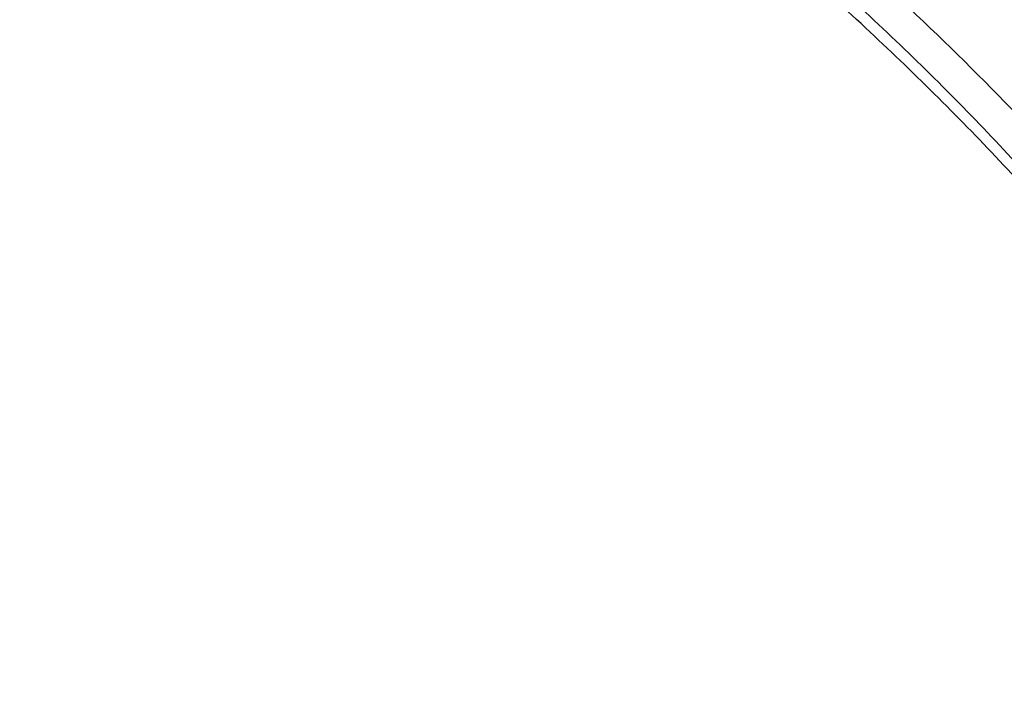
# Model space of a CAD drawing. Units: inches. Extents: x 7.7 to 14.2, y 1 to 17.5.
# Drawn here: x 11.6 to 11.9, y 12.7 to 12.9 of the extents above; entities that cross this region are included whole.
import ezdxf

# ---------------------------------------------------------------- set-up
doc = ezdxf.new("R2010")
doc.units = ezdxf.units.IN
doc.header["$LTSCALE"] = 1.21
doc.header["$MEASUREMENT"] = 0
doc.layers.get('0').update_dxf_attribs({"linetype": 'CONTINUOUS'})

msp = doc.modelspace()

# ---------------------------------------------------------------- linework, layer by layer
at = {"color": 9, "linetype": 'Continuous'}
for points, knots in [([(8.9376923427, 12.5353100267), (8.9376923427, 12.55073808), (8.938407270599999, 12.5816154431), (8.9416225937, 12.6278695079), (8.9469775037, 12.6740248682), (8.9544662568, 12.7200304929), (8.9640805951, 12.7658372135), (8.9758099747, 12.811395673), (8.9896417086, 12.8566568986), (9.0055607093, 12.9015722701), (9.0235495998, 12.9460936204), (9.0435889213, 12.9901731734), (9.065657011799999, 13.0337637346), (9.0897297639, 13.0768185157), (9.1157817364, 13.1192920802), (9.1533191918, 13.1753874545), (9.2051485164, 13.2438335491), (9.2744064652, 13.3224553422), (9.3507728876, 13.3976908021), (9.4339161901, 13.4692185394), (9.5234799869, 13.5367377699), (9.6190803577, 13.5999633177), (9.7203086274, 13.6586280659), (9.8267323386, 13.7124839934), (9.9378971675, 13.7613032045), (10.0533287661, 13.8048787308), (10.1725345454, 13.8430259078), (10.2950058914, 13.8755827764), (10.4202202171, 13.9024110083), (10.5476431601, 13.9233967144), (10.6767309328, 13.9384505469), (10.8069325717, 13.9475085345), (10.937692343, 13.9505321944), (11.0684521129, 13.9475085348), (11.1986537558, 13.9384505456), (11.3277415134, 13.9233967192), (11.4551645115, 13.9024109904), (11.5803786565, 13.8755828402), (11.7028506024, 13.8430256831), (11.8220537292, 13.804879661), (11.8996127355, 13.7756008327), (11.9376923427, 13.7600548981)], [0, 0, 0, 0, 0.0124254032, 0.0248640902, 0.0373292461, 0.0498338599, 0.0623906286, 0.0750118702, 0.0877094442, 0.100494671, 0.1133782678, 0.1263702966, 0.1394801094, 0.1527163078, 0.1660867214, 0.1795983806, 0.2070645425, 0.2351599289, 0.2639113916, 0.2933331515, 0.3234273978, 0.3541850368, 0.385586566, 0.4176029588, 0.4501965972999999, 0.4833222061, 0.5169277511, 0.550955354, 0.5853421667, 0.6200212273, 0.6549223133, 0.6899727633, 0.7250982986, 0.7602238337999999, 0.7952742839, 0.8301753699, 0.8648544298999999, 0.8992412443000001, 0.9332688597, 0.9668742884, 1, 1, 1, 1]), ([(9.9755989045, 11.3005000052), (9.9217722371, 11.3224746501), (9.8427996809, 11.3583775654), (9.741570512000001, 11.4123386421), (9.6690302628, 11.4551087492), (9.5995428013, 11.5003445218), (9.5332726736, 11.5479391697), (9.4703802017, 11.5977785777), (9.4110168162, 11.6497437534), (9.3553258473, 11.7037105179), (9.303441916699999, 11.7595499319), (9.255490717699999, 11.8171285261), (9.2115887143, 11.8763085825), (9.1718428754, 11.9369483992), (9.1363504079, 11.9989025585), (9.1051984929, 12.0620221977), (9.0784640168, 12.1261552909), (9.0562132993, 12.1911469513), (9.0385018204, 12.2568397654), (9.0253739562, 12.3230741689), (9.0168627369, 12.3896888728), (9.0129896464, 12.4565213383), (9.0137644801, 12.5234082957), (9.0191852776, 12.5901862903), (9.0292383358, 12.6566922364), (9.0438983033, 12.722763956), (9.0631283432, 12.7882406845), (9.0868803501, 12.8529635298), (9.115095200499999, 12.9167758809), (9.1477030224, 12.9795237692), (9.1846234676, 13.0410561909), (9.2257659838, 13.1012254009), (9.2710300805, 13.1598871901), (9.320305594199999, 13.2169011548), (9.3734729542, 13.2721309636), (9.430403456799999, 13.3254446261), (9.4909595512, 13.3767147634), (9.5549951415, 13.4258188806), (9.6223559077, 13.4726396378), (9.6928796483, 13.5170651186), (9.7663966434, 13.5589890921), (9.8427300403, 13.5983112679), (9.921696259700001, 13.6349375385), (10.0031054212, 13.6687802114), (10.086761788, 13.6997582256), (10.1724642284, 13.7277973533), (10.2600066926, 13.7528303856), (10.3491787037, 13.7747973007), (10.4397658612, 13.7936454139), (10.5315503543, 13.8093295105), (10.624311486, 13.8218119583), (10.7178262039, 13.8310628026), (10.8118696376, 13.8370598412), (10.906215641, 13.8397886797), (11.0006373373, 13.839242768), (11.094907669, 13.8354234161), (11.1887999372, 13.8283397931), (11.2820883792, 13.8180088952), (11.3745486018, 13.8044555372), (11.4659585313, 13.7877121621), (11.556097441, 13.7678192404), (11.644752033, 13.7448233753), (11.7600682876, 13.7102866179), (11.8446365146, 13.6796526075), (11.899785781, 13.6571380138)], [0, 0, 0, 0, 0.0335601173, 0.050002073, 0.0662023039, 0.0821527033, 0.09784722, 0.1132820356, 0.1284556988, 0.1433692642, 0.1580264132, 0.1724335587, 0.1865999229, 0.2005375833, 0.2142614768, 0.2277893533, 0.2411416711, 0.2543414269, 0.2674139145, 0.2803864135, 0.29328781, 0.3061481579, 0.3189981957, 0.3318688345, 0.3447906406, 0.3577933304, 0.3709053005, 0.3841532077000001, 0.397561611, 0.4111526843, 0.4249459987, 0.438958375, 0.4532037994, 0.467693395, 0.4824354407, 0.4974354287, 0.5126961521, 0.5282178161, 0.5439981646000001, 0.5600326192, 0.5763144251, 0.5928348012, 0.6095830918, 0.6265469185, 0.6437123308, 0.6610639555, 0.6785851426999999, 0.6962581111, 0.7140640893000001, 0.7319834559999999, 0.7499958774, 0.7680804433, 0.7862158015999999, 0.8043802918999999, 0.8225520773, 0.8407092773, 0.8588300992, 0.8768929704, 0.8948766715, 0.9127604689, 0.9305242528000001, 0.9481486643000001, 0.9656152621999999, 1, 1, 1, 1]), ([(11.899785781, 13.6571380138), (11.9440557845, 13.6390648605), (12.0092623159, 13.6099636713), (12.0935597745, 13.5670438292), (12.1743921022, 13.5222881728), (12.2518326483, 13.4738789595), (12.3253908518, 13.4218962224), (12.3949830947, 13.3685879954), (12.4604732541, 13.3120057338), (12.5213294122, 13.2523145338), (12.5640895654, 13.2065997618), (12.604213329, 13.1597027847), (12.6416364835, 13.1116982148), (12.676297633, 13.0626638385), (12.7081401735, 13.0126788065), (12.7371118898, 12.9618239678), (12.7631651784, 12.9101816443), (12.7862571061, 12.8578355479), (12.806349504, 12.8048706515), (12.8234090777, 12.7513730749), (12.8374074943, 12.6974299461), (12.848321437, 12.6431292508), (12.8561326812, 12.5885596807), (12.8608281532, 12.5338104696), (12.8623999763, 12.4789712193), (12.8608455, 12.4241317198), (12.8561673461, 12.3693817615), (12.8483733622, 12.3148109479), (12.8374765931, 12.260508515), (12.8234952347, 12.2065631584), (12.8064525754, 12.1530628678), (12.7863769205, 12.1000947768), (12.763301538, 12.0477450106), (12.7372645701, 11.9960985494), (12.7083089222, 11.9452391111), (12.6764821774, 11.8952490304), (12.6418365053, 11.8462091469), (12.6044285614, 11.7981986893), (12.564319427, 11.7512951931), (12.5215744069, 11.7055742728), (12.4762633851, 11.6611099133), (12.4284588638, 11.6179729129), (12.3610442389, 11.561941743), (12.2893626272, 11.509266407), (12.2139288891, 11.4600656856), (12.13475104, 11.4124474542), (12.0308414346, 11.3573193523), (11.8998597619, 11.2988339393), (11.7626681214, 11.2479839096), (11.6201554583, 11.2050964833), (11.473240124, 11.1704454731), (11.3228682768, 11.1442530915), (11.1700164052, 11.1266874407), (11.0672422394, 11.12081072), (11.0157003939, 11.1193320006)], [0, 0, 0, 0, 0.0347008747, 0.0517689058, 0.068636857, 0.1017417766, 0.1179747364, 0.1339885409, 0.1653472279, 0.18069966, 0.1958351752, 0.2107580982, 0.225474349, 0.2399914698, 0.2543186344, 0.2684666416, 0.2824478882, 0.2962763188, 0.3099673511, 0.3235377753, 0.3370056243, 0.3503900177000001, 0.3637109792, 0.3769892333, 0.3902459824, 0.4035026719, 0.4167807478, 0.4301014146, 0.4434853999, 0.4569527321, 0.4705225362, 0.4842128517, 0.4980404759000001, 0.5120208345, 0.5261678806, 0.5404940197, 0.5550100593999999, 0.5697251828000001, 0.5846469411999999, 0.5997812632, 0.6151324823, 0.6307033747, 0.6464952065999999, 0.6787335683, 0.6951815731000001, 0.7118416562000001, 0.7457703431, 0.7804691192000001, 0.8158662888, 0.851876724, 0.8884040683, 0.9253428706, 0.9625806624, 1, 1, 1, 1]), ([(12.2031663972, 12.3284209964), (12.2050824843, 12.3438477579), (12.2077920627, 12.3748240303), (12.2084431404, 12.4214506854), (12.2056731177, 12.4680404625), (12.199489478, 12.5144630987), (12.1899098041, 12.5605930361), (12.1769610502, 12.6063047255), (12.1606795085, 12.6514744283), (12.1411105393, 12.6959802054), (12.1183083372, 12.7397023347), (12.0923356802, 12.782523558), (12.0632636884, 12.8243293368), (12.0311715877, 12.8650080815), (11.996146478, 12.9044513766), (11.9582831022, 12.9425542049), (11.9176836079, 12.9792151751), (11.8744572987, 13.0143367514), (11.8287203694, 13.0478254868), (11.7805956237, 13.0795922541), (11.7302121716, 13.1095524758), (11.6777051096, 13.1376263457), (11.623215168, 13.1637390471), (11.5668883923, 13.1878209461), (11.5088756027, 13.209807825), (11.4493326148, 13.2296409041), (11.388417494, 13.2472676023), (11.3052885202, 13.2678386629), (11.2204169353, 13.2837032144), (11.134361553, 13.2948556157), (11.0472594538, 13.3028751728), (10.9815336131, 13.3052790384), (10.9376923427, 13.3052790393)], [0, 0, 0, 0, 0.0259908738, 0.0519337593, 0.0778981983, 0.1039533297, 0.130166609, 0.1566026031, 0.1833219092, 0.2103802347, 0.2378276585, 0.265708081, 0.2940588569, 0.3229105949, 0.3522871032, 0.3822054569, 0.412676162, 0.4437033942, 0.4752852932, 0.5074142947, 0.5400774877000001, 0.5732569868, 0.6069303113000001, 0.6410707669, 0.6756478243999999, 0.7106274947, 0.7459726984, 0.7816436277, 0.8537789809, 0.8901662959000001, 0.9266998444, 1, 1, 1, 1]), ([(12.2014499669, 12.3146015415), (12.2033634565, 12.3300073794), (12.2060693627, 12.3609416382), (12.2067195615, 12.4075050532), (12.2039532997, 12.4540316402), (12.1977780508, 12.5003913133), (12.1882113735, 12.5464586847), (12.1752801855, 12.5921083754), (12.15902073, 12.6372168147), (12.1394783055, 12.681662229), (12.1167070331, 12.7253250584), (12.0907696058, 12.7680882037), (12.0617370473, 12.8098372819), (12.0296884757, 12.8504608546), (11.994710873, 12.8898506534), (11.9568988537, 12.9279018035), (11.9163544268, 12.9645130511), (11.8731867474, 12.9995869928), (11.827511853, 13.0330303081), (11.7794523806, 13.0647539909), (11.7291372652, 13.0946735782), (11.67670142, 13.1227093722), (11.6222853845, 13.1487866577), (11.566035006, 13.172835895), (11.5081009002, 13.1947929537), (11.4486386715, 13.2145991337), (11.3878061708, 13.2322019253), (11.3047899458, 13.252745086), (11.2200334733, 13.2685881209), (11.1340948088, 13.2797253966), (11.0471108469, 13.287734077), (10.9814741508, 13.2901346822), (10.9376923427, 13.2901346822)], [0, 0, 0, 0, 0.0259908741, 0.0519337597, 0.0778981988, 0.1039533303, 0.1301666096, 0.1566026036, 0.1833219095, 0.2103802349, 0.2378276585, 0.2657080808, 0.2940588564, 0.3229105942, 0.3522871023, 0.3822054558, 0.4126761607, 0.4437033927, 0.4752852915999999, 0.507414293, 0.5400774859, 0.573256985, 0.6069303096, 0.6410707652000001, 0.6756478228, 0.7106274932, 0.745972697, 0.7816436264, 0.85377898, 0.8901662952, 0.9266998439, 1, 1, 1, 1]), ([(10.6735051131, 12.7641787555), (10.7049139074, 12.7733781969), (10.7530931254, 12.7845943259), (10.8184306382, 12.7944373429), (10.8683244097, 12.7993019411), (10.91858319, 12.8015833847), (10.9689441641, 12.8012702922), (11.019139116, 12.7983641375), (11.0689020214, 12.7928803423), (11.1179688197, 12.7848478624), (11.1660792586, 12.7743091067), (11.2129781586, 12.7613196653), (11.2584167953, 12.7459480035), (11.302154211, 12.728275094), (11.3439584519, 12.7083939041), (11.3836077447, 12.6864088693), (11.4208915964, 12.6624353073), (11.4556118015, 12.6365987827), (11.4875833898, 12.609034497), (11.5166354307, 12.5798866092), (11.542611753, 12.5493076081), (11.565371629, 12.5174577554), (11.584790449, 12.4845045835), (11.6007604985, 12.4506224571), (11.6131918589, 12.4159920879), (11.622013386, 12.380799875), (11.6271738195, 12.3452369754), (11.6286428216, 12.3094980066), (11.6264116438, 12.2737792419), (11.6204936279, 12.2382770569), (11.6109230094, 12.2031845593), (11.5977571281, 12.1686954981), (11.5867446922, 12.1464548539), (11.5806962698, 12.1355100953)], [0, 0, 0, 0, 0.07085991330000001, 0.106824907, 0.1430173248, 0.1793427709, 0.2157049425, 0.2520070673, 0.2881531742, 0.3240493913, 0.3596052539, 0.3947350315, 0.4293590835, 0.4634052491, 0.4968102623, 0.5295212031000001, 0.5614969736, 0.5927097829, 0.6231466119, 0.6528105835, 0.6817221667, 0.7099201008, 0.7374618851000001, 0.7644236587000001, 0.7908992775, 0.8169984348, 0.8428437665, 0.8685669937999999, 0.8943043172, 0.9201914165999999, 0.9463584976, 0.9729258147, 1, 1, 1, 1])]:
    msp.add_open_spline(points, degree=3, knots=knots, dxfattribs=at)
at = {"color": 7, "linetype": 'Continuous'}
for points, knots in [([(9.061178360700001, 12.5467834033), (9.0622266513, 12.5609081626), (9.064963795, 12.5891520446), (9.0709730673, 12.631357665), (9.0788842904, 12.6734062988), (9.0886890617, 12.7152538236), (9.100377204700001, 12.7568577912), (9.1139367532, 12.7981755902), (9.1293535993, 12.8391651125), (9.1466117987, 12.8797845684), (9.1656937227, 12.9199925542), (9.1865795188, 12.959748036), (9.2092481342, 12.9990111249), (9.2419857821, 13.050916826), (9.2873369259, 13.1143803122), (9.3377607883, 13.1749925107), (9.381265773600001, 13.2220432099), (9.415663394700001, 13.2567726681), (9.4516092269, 13.2907075345), (9.5018274332, 13.3350919202), (9.5683347258, 13.3883714768), (9.6532561613, 13.4482347181), (9.743391576, 13.504143773), (9.8383724819, 13.5558717899), (9.9378139064, 13.6032112361), (10.0413121311, 13.6459713432), (10.1484473541, 13.683979707), (10.2587849262, 13.717082996), (10.3718772329, 13.7451476269), (10.4872654719, 13.7680601514), (10.6044814848, 13.7857279629), (10.7230496446, 13.798079694), (10.842488833, 13.8050653317), (10.962314366, 13.8066565903), (11.0820399771, 13.802847115), (11.2011798263, 13.7936522715), (11.3192504169, 13.7791092145), (11.4357727444, 13.7592768097), (11.5502737641, 13.7342353294), (11.6622897653, 13.7040854773), (11.7713628655, 13.6689507062), (11.8423649168, 13.6420927295), (11.8772404983, 13.627854833)], [0, 0, 0, 0, 0.0123875252, 0.0248080208, 0.0372736276, 0.04979616730000001, 0.0623870715, 0.0750573146, 0.08781734449999999, 0.1006770294, 0.1136456119, 0.1267316582, 0.1399430409, 0.1532869136, 0.1803922134, 0.2080948203, 0.2221821181, 0.2364290404, 0.2508375026, 0.2654087196, 0.2950371934, 0.325314585, 0.3562271385, 0.3877519061, 0.4198575633, 0.4525052568, 0.4856494233, 0.5192386218, 0.5532163060999999, 0.5875216501, 0.6220902765, 0.6568550385, 0.6917467481999999, 0.7266949139, 0.7616284720000001, 0.7964764987, 0.8311689573000001, 0.865637401, 0.8998157403, 0.9336409762000001, 0.9670537824, 1, 1, 1, 1]), ([(12.7998970552, 12.4829727189), (12.799897027, 12.5045227654), (12.7983968557, 12.5476895276), (12.7916542725, 12.6122436585), (12.7804355972, 12.6764852945), (12.7647690632, 12.7402537821), (12.7446939878, 12.8033952007), (12.7202605089, 12.8657561703), (12.6915293421, 12.9271860224), (12.6585715171, 12.9875366487), (12.6214681162, 13.0466629366), (12.5803100085, 13.1044230101), (12.5351975961, 13.1606785044), (12.4862405588, 13.2152948238), (12.4335575906, 13.2681414), (12.3772761347, 13.3190919522), (12.3175321019, 13.3680247516), (12.2544695696, 13.4148228826), (12.188240467, 13.4593745056), (12.119004237, 13.5015731163), (12.0469274752, 13.5413177948), (11.972183552, 13.5785134496), (11.8949522134, 13.6130710509), (11.8154191605, 13.6449078469), (11.7337756158, 13.6739475708), (11.6502178713, 13.7001206318), (11.5649468203, 13.7233642868), (11.4781674806, 13.7436227985), (11.3900885027, 13.7608475767), (11.3009216684, 13.7749972974), (11.2108813833, 13.7860380078), (11.1201841595, 13.7939432127), (11.0290480933, 13.7986939383), (10.9376923414, 13.8002787812), (10.8463365896, 13.7986939382), (10.7552005234, 13.7939432126), (10.6645032997, 13.7860380075), (10.5744630148, 13.774997297), (10.4852961805, 13.7608475764), (10.3972172028, 13.743622798), (10.3104378634, 13.7233642863), (10.2251668124, 13.7001206314), (10.1416090682, 13.6739475703), (10.0599655238, 13.6449078464), (9.9804324709, 13.6130710504), (9.9032011326, 13.5785134492), (9.8284572096, 13.5413177944), (9.7563804479, 13.5015731159), (9.6871442181, 13.4593745053), (9.620915115599999, 13.4148228824), (9.5578525834, 13.3680247514), (9.498108550700001, 13.3190919522), (9.4418270948, 13.2681414), (9.3891441267, 13.2152948239), (9.3401870894, 13.1606785044), (9.2950746771, 13.1044230101), (9.2539165693, 13.0466629366), (9.2168131684, 12.9875366487), (9.183855343400001, 12.9271860224), (9.1551241766, 12.8657561703), (9.1306906977, 12.8033952006), (9.110615622300001, 12.7402537821), (9.0949490882, 12.6764852944), (9.0837304129, 12.6122436584), (9.0769878297, 12.5476895275), (9.0754876585, 12.5045227653), (9.0754876303, 12.4829727189)], [0, 0, 0, 0, 0.0128533046, 0.0257374612, 0.0386828101, 0.0517186748, 0.0648729151, 0.0781715275, 0.0916383013, 0.1052945633, 0.1191589835, 0.1332474406, 0.1475729679, 0.1621457385, 0.1769730907, 0.1920596074, 0.2074072079, 0.2230152583, 0.2388807147, 0.2549982585, 0.271360439, 0.2879578359, 0.3047792036, 0.3218116197, 0.3390406457, 0.3564504679, 0.3740240398, 0.3917432378, 0.4095889923, 0.4275414261, 0.4455800019, 0.4636836474, 0.4818308902, 0.5000000002, 0.5181691104999999, 0.5363163532, 0.5544199984, 0.5724585745, 0.5904110082, 0.6082567624, 0.6259759607000001, 0.6435495325, 0.6609593544, 0.6781883807, 0.6952207965999999, 0.7120421643000001, 0.7286395612000001, 0.7450017416, 0.7611192853000001, 0.7769847418000001, 0.7925927922, 0.8079403926000001, 0.8230269093000001, 0.8378542615000001, 0.8524270320999999, 0.8667525594, 0.8808410165, 0.8947054367, 0.9083616987, 0.9218284724, 0.935127085, 0.9482813253, 0.9613171898999999, 0.9742625387999999, 0.9871466955, 1, 1, 1, 1]), ([(9.185861031, 12.5793017939), (9.1882347758, 12.5984130153), (9.194250588, 12.636609378), (9.2069940919, 12.6934047283), (9.2234533409, 12.7497282074), (9.2435930324, 12.8054562031), (9.2673705013, 12.8604703298), (9.2947351541, 12.9146524574), (9.325628734, 12.967886391), (9.3599853311, 13.0200577057), (9.397731692899999, 13.071054269), (9.4387866922, 13.1207658798), (9.4830640647, 13.1690868015), (9.5467815465, 13.2320270752), (9.6161343033, 13.2912108055), (9.6903805151, 13.3464110623), (9.749208575900001, 13.3862765411), (9.810589396900001, 13.4241751794), (9.874393598300001, 13.4600272278), (9.940483307400001, 13.4937546445), (10.0087166184, 13.5252847344), (10.0789467754, 13.5545493592), (10.1510227619, 13.5814853342), (10.2247897101, 13.6060345291), (10.3000886305, 13.6281438697), (10.3767591294, 13.6477659779), (10.480895801, 13.6706219185), (10.5867624494, 13.6882394639), (10.6938074235, 13.7006141617), (10.8018996118, 13.709501049), (10.9376924244, 13.7139430656), (11.0734852387, 13.70950104), (11.1815774316, 13.700614145), (11.2886224175, 13.6882394382), (11.394489078, 13.6706218822), (11.4986257597, 13.6477659297), (11.5752962628, 13.6281438128), (11.6505951845, 13.6060344636), (11.7243621316, 13.5814852606), (11.7964381161, 13.5545492777), (11.8666682671, 13.5252846461), (11.9349015672, 13.4937545523), (12.0009912612, 13.4600271343), (12.0647954469, 13.4241750858), (12.1261762547, 13.3862764474), (12.1850043048, 13.3464109666), (12.2592505102, 13.2912107032), (12.3286032637, 13.232026962), (12.3923207433, 13.1690866749), (12.4365981147, 13.1207657409), (12.4776531113, 13.0710541181), (12.515399468, 13.0200575437), (12.5497560578, 12.9678862194), (12.5806496283, 12.9146522781), (12.6080142705, 12.8604701445), (12.631791728, 12.805456013), (12.6519314063, 12.749728016), (12.668390642, 12.6934045399), (12.6811341316, 12.6366091955), (12.6871499363, 12.5984128374), (12.6895236763, 12.5793016179)], [0, 0, 0, 0, 0.0127560938, 0.0255910022, 0.0385302048, 0.0515976667, 0.0648155495, 0.0782039755, 0.09178085009999999, 0.1055617393, 0.1195597984, 0.1337857436, 0.148247863, 0.1629520558, 0.1930905693, 0.2085336503, 0.2242201449, 0.2401453342, 0.2563027088, 0.2726840946, 0.2892797709, 0.3060785923, 0.32306811, 0.3402346871, 0.357563616, 0.3750392319, 0.3926450253, 0.4281725093, 0.446062963, 0.4640112805, 0.4999999985, 0.5359887164, 0.5539370352, 0.5718274912, 0.60735498, 0.6249607754, 0.6424363927000001, 0.6597653223, 0.6769318997, 0.6939214173, 0.7107202390999999, 0.7273159131, 0.7436972954000001, 0.7598546674, 0.7757798537, 0.7914663465, 0.8069094272, 0.8370479420999999, 0.8517521367, 0.866214258, 0.880440205, 0.8944382654, 0.9082191554000001, 0.9217960304999999, 0.9351844565, 0.9484023393000001, 0.9614698009999999, 0.9744090016, 0.9872439076999999, 1, 1, 1, 1]), ([(11.1106787766, 13.7100209432), (11.1652876176, 13.706225376), (11.2468853124, 13.6978381241), (11.3546340817, 13.68123209), (11.4605890138, 13.6611998822), (11.5647252863, 13.6359169964), (11.6664604131, 13.6053941627), (11.7408704981, 13.5801110208), (11.8135315793, 13.5524005146), (11.8842870451, 13.5223222915), (11.9529825491, 13.4899416818), (12.0194686446, 13.4553288886), (12.0836007917, 13.4185587496), (12.1452386561, 13.3797115285), (12.2042506348, 13.3388690718), (12.2786398633, 13.2823430298), (12.3479880245, 13.221772436), (12.4115291758, 13.1574004962), (12.4555942427, 13.107996332), (12.4963521607, 13.0571879135), (12.5337150159, 13.0050838129), (12.5676000105, 12.9517974155), (12.5979323126, 12.8974443393), (12.6246445465, 12.8421428579), (12.6476771636, 12.7860135278), (12.6669785824, 12.7291790088), (12.6825053887, 12.6717638087), (12.6942225117, 12.6138940158), (12.7021033889, 12.5556969973), (12.7061301028, 12.4973010668), (12.7062934818, 12.4388351252), (12.7025931535, 12.3804282821), (12.6950375472, 12.3222094709), (12.6836438441, 12.2643070691), (12.6684378808, 12.2068485372), (12.6494540148, 12.1499600835), (12.6267349624, 12.0937663608), (12.6003316196, 12.038390193), (12.5703028761, 11.9839523299), (12.5367154263, 11.930571222), (12.4996435812, 11.8783628113), (12.4591690814, 11.8274403296), (12.4153809095, 11.7779141016), (12.3683750981, 11.7298913485), (12.3182545316, 11.6834759914), (12.2651287374, 11.6387684544), (12.2091136669, 11.5958654671), (12.1503314627, 11.554859869), (12.0889102113, 11.5158404159), (12.0249836813, 11.4788915917), (11.9586910497, 11.4440934258), (11.890176601, 11.411521315), (11.8195894666, 11.3812458684), (11.7470831429, 11.3533327041), (11.672815796, 11.3278424751), (11.5969475228, 11.3048300783), (11.4935110641, 11.2774207751), (11.3879464067, 11.2553013997), (11.28082778, 11.2384794824), (11.1722284836, 11.2251492993), (11.090158893, 11.2192270536), (11.0353161161, 11.2170829214)], [0, 0, 0, 0, 0.0364489496, 0.0545646896, 0.072581017, 0.1082376878, 0.125849086, 0.1432925735, 0.1605532893, 0.1776175146, 0.1944727943, 0.2111080606, 0.2275137575, 0.2436819661, 0.2596065304, 0.2752831804, 0.3058772316, 0.3208051602, 0.3354892734, 0.349936385, 0.3641557652, 0.3781591685, 0.3919608254, 0.4055773947, 0.4190278667, 0.4323334157, 0.4455171959000001, 0.4586040817, 0.4716203556, 0.484593348, 0.4975510417, 0.5105216517, 0.5235331969, 0.5366130787, 0.5497876826, 0.5630820149, 0.576519386, 0.5901211463, 0.6039064772, 0.617892239, 0.6320928700999999, 0.6465203351, 0.6611841136, 0.6760912254000001, 0.6912462831999999, 0.7066515689, 0.7223071269, 0.7382108696999999, 0.7543586926000001, 0.7707445942, 0.7873607997, 0.8041978868999999, 0.8212449106999999, 0.8384895286, 0.8559181239, 0.8735159276000001, 0.8912671375, 0.9271567996, 0.9452648641, 0.9634551098999999, 1, 1, 1, 1]), ([(12.8142063147, 12.5467834029), (12.8131849429, 12.5605451243), (12.8105343656, 12.5880627998), (12.8047511166, 12.6291885435), (12.797162204, 12.6701673988), (12.7877751833, 12.7109585518), (12.7765991186, 12.7515226781), (12.763645137, 12.7918204197), (12.7489258921, 12.8318127578), (12.7324557147, 12.8714609233), (12.7142508324, 12.910726664), (12.6943290295, 12.9495718531), (12.6727093273, 12.987959464), (12.6414942137, 13.0387333173), (12.598253297, 13.1008854022), (12.5501493903, 13.1603753006), (12.5086351275, 13.2066270087), (12.4758105999, 13.2408014023), (12.4415006143, 13.2742368104), (12.3935606492, 13.3180243816), (12.3300411258, 13.3707135369), (12.2488683451, 13.4301354101), (12.1626419893, 13.4858726225), (12.0716962124, 13.5377106655), (11.9763841385, 13.585451007), (11.9106958431, 13.6141967457), (11.8772404983, 13.627854833)], [0, 0, 0, 0, 0.0274903805, 0.0550513795, 0.082708584, 0.1104869495, 0.1384106488, 0.1665029161, 0.1947859311, 0.2232806959, 0.252006928, 0.2809830087, 0.3102258924, 0.3397510413, 0.3996922972, 0.46091069, 0.4920256718, 0.5234834886999999, 0.55528889, 0.5874451259000001, 0.6528081763, 0.7195789777, 0.7877346048999999, 0.8572327775, 0.9280130038, 1, 1, 1, 1]), ([(12.4101898223, 11.8412277803), (12.4260899917, 11.8593252655), (12.4490624026, 11.8870450982), (12.4778327561, 11.9251648164), (12.5049353976, 11.9634682465), (12.5361615682, 12.0122848651), (12.5639390413, 12.0626114249), (12.5838617392, 12.1034317207), (12.6021286797, 12.1443172285), (12.6221333672, 12.1960793707), (12.641543552, 12.2592106669), (12.6562268578, 12.3229860631), (12.666139846, 12.3872252983), (12.6712538035, 12.4517484317), (12.6715537105, 12.5163738293), (12.6670387038, 12.5809195917), (12.6577219954, 12.6452041028), (12.6436307825, 12.7090468029), (12.6248060205, 12.7722688475), (12.6013021236, 12.8346937146), (12.573186622, 12.8961477202), (12.5405397675, 12.9564604955), (12.5034542652, 13.0154652774), (12.4620345288, 13.0729996564), (12.4163978171, 13.1289044056), (12.3751489657, 13.173799219), (12.3402042604, 13.2087603461), (12.303633423, 13.2433786382), (12.2555097306, 13.2853378834), (12.1943868397, 13.3332433049), (12.1297898521, 13.3788064527), (12.0618985117, 13.4219013184), (11.9909010702, 13.4624095433), (11.9169909805, 13.5002210108), (11.8141809398, 13.5472005307), (11.7342998566, 13.5776070935), (11.6800046348, 13.5957995099)], [0, 0, 0, 0, 0.0314325103, 0.0469382018, 0.0623070747, 0.09264755570000001, 0.1224964372, 0.1372528141, 0.1519042949, 0.1809162148, 0.2095965507, 0.2380112696, 0.2662311759, 0.29433072, 0.322386648, 0.3504765459, 0.3786773452, 0.4070638585, 0.4357074126, 0.4646746353, 0.4940264343, 0.5238171925999999, 0.5540941827, 0.5848971911, 0.6162583329, 0.6482020286, 0.6643994651, 0.6807482286, 0.7139001801, 0.7476633986, 0.7820335731999999, 0.8170000717, 0.8525463597, 0.8886504323000001, 0.9252852518000001, 1, 1, 1, 1]), ([(10.9376923427, 13.3291098704), (10.9926522237, 13.3291098569), (11.0750244985, 13.325381754), (11.1838263289, 13.3129400908), (11.2642995819, 13.2999491324), (11.3434283911, 13.2833381279), (11.4208918431, 13.2631746388), (11.4963708447, 13.2395412072), (11.5695557958, 13.2125343592), (11.6401461581, 13.1822643383), (11.7078520963, 13.1488545772), (11.7723955202, 13.1124411931), (11.8335112196, 13.0731724387), (11.8909478332, 13.0312080144), (11.9444687667, 12.9867184641), (11.9938530751, 12.9398844156), (12.0388961158, 12.8908963062), (12.0794108447, 12.8399525346), (12.1152264435, 12.787263276), (12.141156168, 12.7418592613), (12.1593558704, 12.7049116307), (12.1716847085, 12.6770325251), (12.1827415199, 12.6488873127), (12.1925151772, 12.6205046021), (12.2009954039, 12.5919138261), (12.2081731942, 12.5631444562), (12.2140412287, 12.5342263069), (12.2185931582, 12.5051892586), (12.2218242946, 12.4760634033), (12.2237312846, 12.4468789121), (12.2243119518, 12.417666025), (12.2235659098, 12.3884550258), (12.2214937545, 12.3592761926), (12.2180977476, 12.3301597662), (12.2133815195, 12.3011358941), (12.2073498477, 12.2722346645), (12.2000092804, 12.2434859353), (12.1913673455, 12.2149194821), (12.181433134, 12.1865647825), (12.1702171684, 12.1584511806), (12.157730727, 12.1306073613), (12.1393213481, 12.0937102455), (12.1131358563, 12.0483814207), (12.0893135556, 12.0136926718), (12.0766562076, 11.9966457497)], [0, 0, 0, 0, 0.0751923212, 0.1126055324, 0.14978962, 0.1866720566, 0.2231834647, 0.2592585556, 0.2948369654, 0.3298641237, 0.3642921424, 0.3980807245, 0.4311980859, 0.4636218687, 0.4953400438, 0.5263517729, 0.5566681957999999, 0.5863130823, 0.6153232777000001, 0.643748876, 0.6577646268999999, 0.6716589833, 0.6854417617, 0.6991234939000001, 0.7127153654999999, 0.7262291528, 0.739677171, 0.7530721811, 0.7664273197, 0.7797560062000001, 0.7930718469, 0.806388542, 0.8197197863, 0.8330791677, 0.8464800745000001, 0.8599356031000001, 0.8734584614, 0.887060902, 0.9007546324, 0.9145507566, 0.9284597238, 0.9424912584999999, 0.9709515772, 1, 1, 1, 1]), ([(10.9376923427, 11.495602346), (10.9789551944, 11.495602346), (11.0408189258, 11.4977458658), (11.1228543215, 11.5048963145), (11.2040050166, 11.5148468943), (11.2841538229, 11.5290077586), (11.3628331217, 11.5473753483), (11.4395108516, 11.5682765567), (11.514235541, 11.5932010131), (11.5865043383, 11.6221300092), (11.6558142901, 11.6531429855), (11.7222620547, 11.6878881663), (11.7852883008, 11.7263018926), (11.830177853, 11.7564985778), (11.8729201683, 11.7882172952), (11.9134135329, 11.8213830055), (11.9515599649, 11.8559162659), (11.9872674337, 11.8917346229), (12.0204495386, 11.928752473), (12.051025836, 11.9668813235), (12.0789219859, 12.0060299473), (12.1040699367, 12.0461045643), (12.126408097, 12.0870090152), (12.1458815095, 12.1286449418), (12.1624420302, 12.1709119742), (12.1760485097, 12.2137079357), (12.1866669665, 12.2569290717), (12.1942707579, 12.3004703064), (12.1988407306, 12.3442255333), (12.2003653405, 12.3880879371), (12.1988407306, 12.4319503409), (12.1942707579, 12.4757055678), (12.1866669665, 12.5192468025), (12.1760485097, 12.5624679385), (12.1624420302, 12.6052639), (12.1458815095, 12.6475309324), (12.126408097, 12.689166859), (12.1040699367, 12.7300713099), (12.0789219859, 12.7701459269), (12.051025836, 12.8092945507), (12.0204495386, 12.8474234011), (11.9872674337, 12.8844412512), (11.9515599649, 12.9202596083), (11.9134135329, 12.9547928687), (11.8729201683, 12.9879585789), (11.830177853, 13.0196772964), (11.7852883008, 13.0498739815), (11.7222620547, 13.0882877079), (11.6558142901, 13.1230328887), (11.5865043383, 13.154045865), (11.514235541, 13.1829748611), (11.4395108516, 13.2078993175), (11.3628331217, 13.2288005258), (11.2841538229, 13.2471681156), (11.2040050166, 13.2613289799), (11.1228543215, 13.2712795597), (11.0408189258, 13.2784300084), (10.9789551944, 13.2805735282), (10.9376923427, 13.2805735282)], [0, 0, 0, 0, 0.036312708, 0.0544172084, 0.07245669889999999, 0.1082509374, 0.1259710159, 0.143545463, 0.1781797133, 0.1952129778, 0.2120351814, 0.2449890622, 0.261107406, 0.2769736514, 0.2925824781, 0.3079308402, 0.3230181075, 0.3378461974, 0.3524196917, 0.3667459325, 0.380835091, 0.3947002, 0.4083571424, 0.4218245862, 0.435123859, 0.4482787542, 0.4613152669, 0.4742612584000001, 0.4871460566, 0.5, 0.5128539434, 0.5257387416, 0.5386847331, 0.5517212458, 0.564876141, 0.5781754138, 0.5916428576, 0.6052998, 0.619164909, 0.6332540675, 0.6475803083, 0.6621538026, 0.6769818925, 0.6920691598, 0.7074175219, 0.7230263486, 0.7388925940000001, 0.7550109378000001, 0.7879648186, 0.8047870222, 0.8218202867000001, 0.8564545370000001, 0.8740289841, 0.8917490626000001, 0.9275433010999999, 0.9455827915999999, 0.963687292, 1, 1, 1, 1]), ([(10.9376923427, 13.2068273253), (10.9472899376, 13.2068273253), (10.9664834087, 13.2066665426), (10.9952579521, 13.2059310085), (11.0239980788, 13.2046865438), (11.0526853631, 13.2029369036), (11.081303253, 13.2006912128), (11.1098349405, 13.1979522208), (11.1382631573, 13.194719004), (11.1759581429, 13.1897568849), (11.2227157141, 13.1823367762), (11.2782074407, 13.1714849432), (11.3328819066, 13.1587211398), (11.4041565112, 13.139292723), (11.4736169877, 13.1161241445), (11.5407941416, 13.08923328), (11.6052209809, 13.0604052343), (11.6669872628, 13.0281079399), (11.7255730919, 12.9924005685), (11.7673000226, 12.9643313287), (11.8070309984, 12.9348472899), (11.8446714727, 12.904018205), (11.8801303636, 12.871917919), (11.9133221225, 12.8386230748), (11.9441664354, 12.8042132443), (11.9725885213, 12.7687706838), (11.9985192793, 12.7323801962), (12.0218954562, 12.6951289551), (12.0426598041, 12.6571063465), (12.0607612413, 12.618403801), (12.0761550167, 12.5791146149), (12.0888028804, 12.5393337653), (12.0986732413, 12.4991576965), (12.1057413313, 12.45868408), (12.1099893445, 12.4180115464), (12.1114065448, 12.3772393862), (12.1099893443, 12.3364672261), (12.1057413311, 12.2957946926), (12.0986732408, 12.2553210761), (12.08880288, 12.2151450074), (12.0761550162, 12.175364158), (12.0607612406, 12.1360749719), (12.0426598034, 12.0973724266), (12.0218954555, 12.0593498182), (11.9985192787, 12.0220985772), (11.9725885207, 11.9857080897), (11.9441664348, 11.9502655293), (11.913322122, 11.915855699), (11.8801303631, 11.882560855), (11.8446714724, 11.8504605691), (11.8070309982, 11.8196314843), (11.7673000225, 11.7901474456), (11.7255730919, 11.7620782059), (11.6669872629, 11.7263708346), (11.6052209812, 11.6940735403), (11.5407941421, 11.6652454946), (11.4736169883, 11.6383546301), (11.4041565119, 11.6151860516), (11.3328819074, 11.5957576348), (11.2782074415, 11.5829938314), (11.2227157148, 11.5721419983), (11.1759581435, 11.5647218896), (11.1382631581, 11.5597597705), (11.1098349412, 11.5565265538), (11.0813032535, 11.5537875617), (11.0526853635, 11.5515418706), (11.023998079, 11.5497922306), (10.9952579522, 11.5485477661), (10.9664834087, 11.5478122319), (10.9472899376, 11.5476514491), (10.9376923427, 11.5476514491)], [0, 0, 0, 0, 0.0090861169, 0.0181702207, 0.0272486522, 0.0363186609, 0.0453777761, 0.0544233462, 0.0634526476, 0.0724630186, 0.09041584119999999, 0.1082619786, 0.1259815569, 0.1435555096, 0.1781887824, 0.1952215668, 0.2120432968, 0.244996244, 0.2611141346, 0.2769799313, 0.292588317, 0.3079362488, 0.3230230915, 0.3378507622999999, 0.3524238478, 0.3667496853, 0.3808384442, 0.3947031625, 0.4083597205, 0.4218267832, 0.4351256815, 0.4482802081, 0.4613163536, 0.4742619808, 0.4871464186, 0.5000000004, 0.5128535819, 0.5257380196, 0.5386836472, 0.5517197924, 0.5648743189000001, 0.5781732174, 0.5916402801, 0.6052968378, 0.6191615562, 0.6332503151, 0.6475761525, 0.6621492379, 0.6769769087999999, 0.6920637513, 0.707411683, 0.7230200687, 0.7388858654000001, 0.7550037559, 0.7879567031, 0.804778433, 0.8218112173000001, 0.8564444901999999, 0.8740184428, 0.8917380211, 0.9095841586, 0.9275369812, 0.9365473522, 0.9455766536, 0.9546222237, 0.9636813390000001, 0.9727513476999999, 0.9818297793, 0.9909138831000001, 1, 1, 1, 1]), ([(12.0991096508, 12.3772393872), (12.0991096657, 12.3856385509), (12.0987448088, 12.40244705), (12.0971039567, 12.4276301646), (12.0943708044, 12.4527660712), (12.0905482202, 12.4778303892), (12.0856395858, 12.5027995749), (12.0796499153, 12.5276499106), (12.0725845052, 12.5523583406), (12.0617027208, 12.5851928355), (12.0453994865, 12.6258072119), (12.0217328792, 12.6734166537), (11.9939847441, 12.719899518), (11.9622629049, 12.7650795843), (11.9266899664, 12.8087879426), (11.8941240293, 12.843662553), (11.8663185842, 12.8706796744), (11.8370405227, 12.8973671908), (11.7982811661, 12.9294939826), (11.7487899757, 12.9657559676), (11.6962536376, 12.9998016497), (11.6408708274, 13.0315033195), (11.5828491902, 13.0607432629), (11.5224065948, 13.0874124589), (11.4597698266, 13.1114114805), (11.3951739111, 13.1326507769), (11.3288612093, 13.1510510432), (11.2610805369, 13.1665435323), (11.1920862219, 13.1790703315), (11.1221371699, 13.1885845904), (11.0514958887, 13.1950507154), (10.9804274708, 13.1984445001), (10.9091987222, 13.1987532584), (10.8380766962, 13.1959757901), (10.7673293489, 13.1901226892), (10.6972183941, 13.1812151156), (10.6053682468, 13.1653850834), (10.5375803513, 13.1489596332), (10.4932371752, 13.1359718176)], [0, 0, 0, 0, 0.012481823, 0.0249753758, 0.0374923123, 0.0500441338, 0.0626421203, 0.075297244, 0.0880201255, 0.1008209574, 0.1266895689, 0.1529798473, 0.1797535176, 0.2070619793, 0.2349458592, 0.2634349549, 0.2779147263, 0.2925520901, 0.3222986831, 0.3526774957, 0.3836784081, 0.4152828252, 0.4474643720000001, 0.4801895935, 0.5134187153, 0.5471063071, 0.5812020100999999, 0.6156512298, 0.6503957697, 0.6853745384000001, 0.7205241582999999, 0.7557796126999999, 0.7910749026999999, 0.8263436261, 0.8615196564000001, 0.8965377137999999, 0.9313341223, 1, 1, 1, 1]), ([(12.0991096508, 12.3724482003), (12.0991096657, 12.380847364), (12.0987448088, 12.3976558631), (12.0971039567, 12.4228389777), (12.0943708044, 12.4479748843), (12.0905482202, 12.4730392023), (12.0856395858, 12.4980083881), (12.0796499153, 12.5228587237), (12.0725845052, 12.5475671537), (12.0617027208, 12.5804016487), (12.0453994865, 12.621016025), (12.0217328792, 12.6686254668), (11.9939847441, 12.7151083311), (11.9622629049, 12.7602883974), (11.9266899663, 12.8039967557), (11.8941240293, 12.8388713661), (11.8663185842, 12.8658884875), (11.8370405226, 12.8925760039), (11.798281166, 12.9247027957), (11.7487899757, 12.9609647807), (11.6962536375, 12.9950104628), (11.6408708273, 13.0267121326), (11.5828491902, 13.0559520761), (11.5224065947, 13.0826212721), (11.4597698265, 13.1066202937), (11.395173911, 13.12785959), (11.3288612092, 13.1462598564), (11.2610805368, 13.1617523454), (11.1920862216, 13.1742791447), (11.1221371705, 13.1837934035), (11.0514958858, 13.1902595285), (10.9804274809, 13.1936533135), (10.9091986838, 13.1939620705), (10.8380768388, 13.1911846084), (10.7673288185, 13.1853314736), (10.6972203544, 13.1764240824), (10.6280137533, 13.1644972445), (10.5599719738, 13.149591437), (10.5153038991, 13.1376470362), (10.4932371752, 13.1311838424)], [0, 0, 0, 0, 0.0124816032, 0.024974936, 0.0374916522, 0.0500432527, 0.0626410174, 0.0752959183, 0.0880185757, 0.1008191822, 0.1266873382, 0.1529771537, 0.1797503526, 0.2070583335, 0.2349417224, 0.2634303165, 0.277909833, 0.2925469391, 0.3222930083, 0.352671286, 0.3836716526, 0.4152755132, 0.4474564934, 0.4801811386, 0.5134096753, 0.547096674, 0.5811917767, 0.6156403898, 0.650384318, 0.6853624708, 0.7205114718000001, 0.7557663055, 0.7910609739, 0.8263290764, 0.861504487, 0.8965219303, 0.9313177143000001, 0.9658300461, 1, 1, 1, 1]), ([(10.6608677499, 12.8039274271), (10.679489221, 12.8093815297), (10.7173283012, 12.8191671345), (10.7751723672, 12.830388366), (10.8341314386, 12.8381867297), (10.8937990916, 12.8425080799), (10.9537674507, 12.8433233604), (11.013625692, 12.8406269078), (11.0729640049, 12.8344370427), (11.1313761154, 12.8247960132), (11.1884621512, 12.8117693563), (11.243831368, 12.7954455811), (11.2971048693, 12.7759356066), (11.3479180545, 12.7533715796), (11.3959230679, 12.7279061553), (11.4407911315, 12.6997112757), (11.4822141487, 12.6689770268), (11.5199074788, 12.635909336), (11.5536084705, 12.6007334001), (11.5783462286, 12.5696365162), (11.5958551324, 12.543957968), (11.6077646244, 12.5244627814), (11.6185203539, 12.5046337875), (11.6281038622, 12.4845046197), (11.6364981679, 12.4641100199), (11.6436886516, 12.4434851844), (11.6496625986, 12.4226657382), (11.6544093394, 12.4016876912), (11.6579205762, 12.380587443), (11.6601900517, 12.3594016106), (11.6612136079, 12.338167005), (11.6609895451, 12.3169205626), (11.6595182599, 12.295699224), (11.6568022526, 12.2745398988), (11.6528464768, 12.2534793365), (11.6476579698, 12.2325540695), (11.6412458047, 12.2118003854), (11.6336214268, 12.1912541653), (11.6247982611, 12.1709508368), (11.614791796, 12.1509255732), (11.6036192449, 12.1312123304), (11.5870843627, 12.1052163839), (11.5635239958, 12.0736633314), (11.531155019, 12.0378623589), (11.5072099017, 12.0156736992), (11.4946285263, 12.0049405183)], [0, 0, 0, 0, 0.0355929019, 0.0716376761, 0.1080202452, 0.1446196004, 0.1813112425, 0.2179690588, 0.2544675135, 0.2906838429, 0.3265002476, 0.3618061397, 0.396500442, 0.4304939154, 0.4637115982, 0.4960952815, 0.5276059794, 0.5582264282, 0.5879633883, 0.6168495996, 0.6309956941, 0.644954004, 0.6587364056, 0.6723564559, 0.6858293342, 0.699171765, 0.712401869, 0.7255390093999999, 0.7386036179000001, 0.7516169665000001, 0.7646009308, 0.7775777405, 0.7905697114, 0.8035989776000001, 0.8166872251999999, 0.8298554494, 0.8431237251, 0.8565109876000001, 0.8700348698, 0.8837115595999999, 0.8975556611, 0.9115801298, 0.9402051212, 0.9696646047, 1, 1, 1, 1])]:
    msp.add_open_spline(points, degree=3, knots=knots, dxfattribs=at)

doc.saveas('drawing.dxf')
